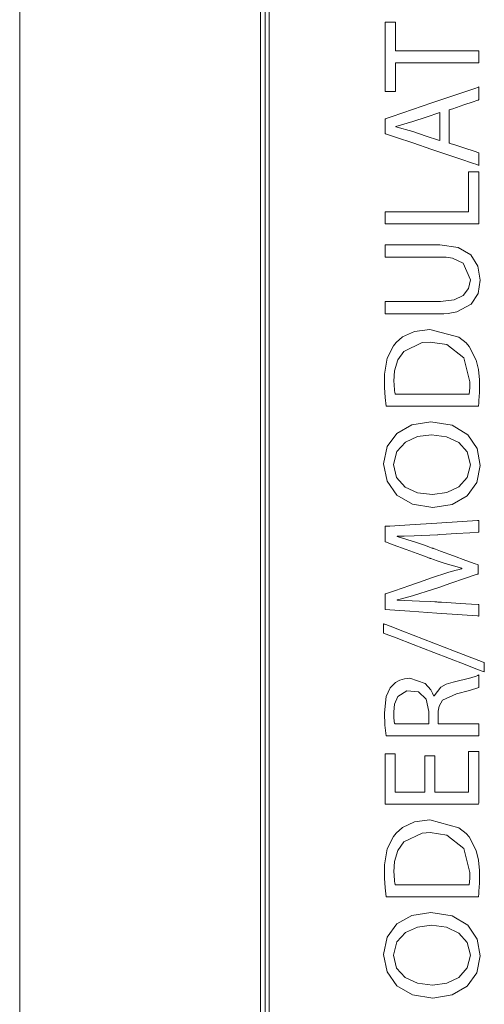
# Model space of a CAD drawing. Units: millimetres. Extents: x -25 to 25, y -109 to 109.
# Drawn here: x -25 to -10, y 23 to 56 of the extents above; entities that cross this region are included whole.
import ezdxf

# ---------------------------------------------------------------- set-up
doc = ezdxf.new("R2010")
doc.units = ezdxf.units.MM
doc.layers.add('Top$1', color=7, linetype='Continuous', true_color=0xffffff)

msp = doc.modelspace()

# ---------------------------------------------------------------- linework, layer by layer
at = {"layer": 'Top$1', "color": 7, "linetype": 'Continuous', "lineweight": 13}
for p, q in [((-25, -108.75), (-25, 108.75)), ((-17.053, 108.75), (-17.053, -108.75)), ((-16.9, 108.75), (-16.9, -108.75))]:
    msp.add_line(p, q, dxfattribs=at)
for points in [[(-16.774, -7.579), (-16.774, 5.23), (-16.774, 17.974), (-16.774, 30.493), (-16.774, 40.068), (-16.774, 49.33), (-16.774, 58.2), (-16.774, 66.603), (-16.774, 72.656), (-16.774, 78.357), (-16.774, 83.671), (-16.774, 88.565), (-16.774, 93.003), (-16.774, 96.886), (-16.774, 100.264), (-16.774, 103.104), (-16.774, 105.375), (-16.774, 106.696), (-16.774, 107.657), (-16.774, 108.244), (-16.774, 108.43), (-16.774, 108.442)], [(-16.774, 108.442), (-16.774, -13.078), (-16.774, -108.558)], [(-12.605, 54.565), (-12.605, 54.095), (-12.605, 53.772), (-12.605, 53.636), (-12.605, 53.626), (-12.605, 53.625), (-12.605, 53.625), (-12.775, 53.625), (-12.892, 53.625), (-12.941, 53.625), (-12.945, 53.625), (-12.945, 53.625), (-12.945, 53.625), (-12.945, 54.77), (-12.945, 55.556), (-12.945, 55.888), (-12.945, 55.912), (-12.945, 55.914), (-12.945, 55.914), (-12.775, 55.914), (-12.658, 55.914), (-12.609, 55.914), (-12.605, 55.914), (-12.605, 55.914), (-12.605, 55.914), (-12.605, 55.441), (-12.605, 55.117), (-12.605, 54.979), (-12.605, 54.97), (-12.605, 54.969), (-12.605, 54.969), (-11.229, 54.969), (-10.284, 54.969), (-9.885, 54.969), (-9.856, 54.969), (-9.854, 54.969), (-9.854, 54.969), (-9.854, 54.767), (-9.854, 54.628), (-9.854, 54.57), (-9.854, 54.566), (-9.854, 54.565), (-9.854, 54.565), (-11.229, 54.565), (-12.487, 54.565), (-12.597, 54.565), (-12.605, 54.565), (-12.605, 54.565), (-12.605, 54.565)], [(-11.138, 52.933), (-11.583, 52.781), (-12.027, 52.63), (-12.592, 52.469), (-12.592, 52.469), (-12.592, 52.469), (-12.592, 52.465), (-12.592, 52.462), (-12.592, 52.461), (-12.592, 52.46), (-12.592, 52.46), (-12.592, 52.46), (-12.032, 52.304), (-11.585, 52.153), (-11.176, 52.015), (-11.14, 52.002), (-11.138, 52.002), (-11.138, 52.002), (-11.138, 52.002), (-11.138, 52.002), (-11.138, 52.467), (-11.138, 52.893), (-11.138, 52.93), (-11.138, 52.933), (-11.138, 52.933), (-11.138, 52.933)], [(-12.945, 49.255), (-12.945, 49.591), (-12.945, 49.654), (-12.945, 49.654), (-12.944, 49.654), (-12.91, 49.654), (-11.397, 49.654), (-10.27, 49.654), (-10.19, 49.654), (-10.189, 49.655), (-10.189, 50.191), (-10.189, 50.72), (-10.189, 50.956), (-10.189, 50.973), (-10.189, 50.975), (-10.189, 50.975), (-10.189, 50.975), (-9.906, 50.975), (-9.854, 50.975), (-9.854, 50.975), (-9.854, 50.974), (-9.854, 50.953), (-9.854, 50.009), (-9.854, 49.306), (-9.854, 49.256), (-9.856, 49.255), (-11.111, 49.255), (-12.349, 49.255), (-12.901, 49.255), (-12.942, 49.255), (-12.945, 49.255), (-12.945, 49.255), (-12.945, 49.255)], [(-12.945, 46.686), (-12.809, 46.686), (-12.47, 46.686), (-12.03, 46.686), (-11.342, 46.686), (-11.163, 46.686), (-11.125, 46.686), (-11.117, 46.686), (-11.115, 46.686), (-11.115, 46.686), (-11.115, 46.686), (-11.115, 46.686), (-11.115, 46.686), (-10.669, 46.741), (-10.362, 46.892), (-10.186, 47.12), (-10.129, 47.407), (-10.366, 47.955), (-10.718, 48.117), (-10.927, 48.15), (-11.03, 48.157), (-11.077, 48.158), (-11.098, 48.159), (-11.107, 48.159), (-11.112, 48.159), (-11.113, 48.159), (-11.114, 48.159), (-11.115, 48.159), (-11.115, 48.159), (-11.115, 48.159), (-11.115, 48.159), (-11.115, 48.159), (-11.116, 48.159), (-11.119, 48.159), (-11.126, 48.159), (-11.151, 48.159), (-11.224, 48.159), (-11.431, 48.159), (-11.954, 48.159), (-12.449, 48.159), (-12.825, 48.159), (-12.937, 48.159), (-12.944, 48.159), (-12.945, 48.159), (-12.945, 48.159), (-12.945, 48.16), (-12.945, 48.162), (-12.945, 48.176), (-12.945, 48.36), (-12.945, 48.545), (-12.945, 48.559), (-12.945, 48.561), (-12.945, 48.562), (-12.943, 48.562), (-12.937, 48.562), (-12.827, 48.562), (-12.33, 48.562), (-11.703, 48.562), (-11.271, 48.562), (-11.169, 48.562), (-11.148, 48.562), (-11.143, 48.562), (-11.143, 48.562), (-11.142, 48.562), (-11.142, 48.562), (-11.142, 48.562), (-10.533, 48.474), (-10.117, 48.229), (-9.879, 47.858), (-9.803, 47.393), (-9.875, 46.952), (-10.104, 46.6), (-10.576, 46.349), (-10.862, 46.296), (-11.005, 46.285), (-11.071, 46.283), (-11.101, 46.283), (-11.114, 46.283), (-11.12, 46.283), (-11.122, 46.283), (-11.123, 46.283), (-11.124, 46.283), (-11.124, 46.283), (-11.124, 46.283), (-11.124, 46.283), (-11.124, 46.283), (-11.125, 46.283), (-11.125, 46.283), (-11.128, 46.283), (-11.137, 46.283), (-11.164, 46.283), (-11.244, 46.283), (-11.472, 46.283), (-12.035, 46.283), (-12.66, 46.283), (-12.924, 46.283), (-12.944, 46.283), (-12.945, 46.283), (-12.945, 46.283), (-12.945, 46.283), (-12.945, 46.283), (-12.945, 46.283), (-12.945, 46.283), (-12.945, 46.283), (-12.945, 46.283), (-12.945, 46.284), (-12.945, 46.286), (-12.945, 46.292), (-12.945, 46.309), (-12.945, 46.36), (-12.945, 46.485), (-12.945, 46.669), (-12.945, 46.685), (-12.945, 46.686), (-12.945, 46.686), (-12.945, 46.686)], [(-9.67, 34.46), (-9.67, 34.46), (-9.67, 34.46), (-9.671, 34.46), (-9.672, 34.461), (-9.677, 34.463), (-9.693, 34.469), (-9.742, 34.488), (-9.89, 34.545), (-10.306, 34.705), (-11.333, 35.1), (-12.013, 35.362), (-12.583, 35.581), (-12.908, 35.706), (-12.978, 35.733), (-12.992, 35.738), (-12.995, 35.739), (-12.995, 35.74), (-12.995, 35.74), (-12.995, 35.74), (-12.995, 35.74), (-12.995, 35.74), (-12.995, 35.74), (-12.995, 35.74), (-12.995, 35.74), (-12.995, 35.74), (-12.995, 35.74), (-12.995, 35.74), (-12.995, 35.742), (-12.995, 35.747), (-12.995, 35.76), (-12.995, 35.799), (-12.995, 35.896), (-12.995, 36.038), (-12.995, 36.051), (-12.995, 36.051), (-12.995, 36.051), (-12.995, 36.051), (-12.995, 36.051), (-12.995, 36.051), (-12.995, 36.051), (-12.995, 36.051), (-12.995, 36.051), (-12.994, 36.051), (-12.993, 36.051), (-12.988, 36.049), (-12.972, 36.042), (-12.923, 36.024), (-12.776, 35.967), (-12.359, 35.806), (-11.333, 35.41), (-10.653, 35.147), (-10.082, 34.927), (-9.757, 34.801), (-9.688, 34.774), (-9.673, 34.769), (-9.671, 34.768), (-9.67, 34.768), (-9.67, 34.768), (-9.67, 34.768), (-9.67, 34.768), (-9.67, 34.768), (-9.67, 34.768), (-9.67, 34.768), (-9.67, 34.767), (-9.67, 34.767), (-9.67, 34.767), (-9.67, 34.767), (-9.67, 34.765), (-9.67, 34.761), (-9.67, 34.747), (-9.67, 34.709), (-9.67, 34.614), (-9.67, 34.473), (-9.67, 34.461), (-9.67, 34.46), (-9.67, 34.46), (-9.67, 34.46)], [(-11.496, 32.745), (-11.496, 32.949), (-11.496, 33.103), (-11.496, 33.142), (-11.496, 33.151), (-11.496, 33.153), (-11.496, 33.153), (-11.496, 33.153), (-11.496, 33.153), (-11.496, 33.153), (-11.588, 33.561), (-11.842, 33.801), (-12.222, 33.837), (-12.519, 33.653), (-12.632, 33.397), (-12.66, 33.139), (-12.66, 33.105), (-12.655, 32.963), (-12.639, 32.819), (-12.631, 32.773), (-12.627, 32.756), (-12.625, 32.75), (-12.624, 32.747), (-12.624, 32.746), (-12.624, 32.745), (-12.624, 32.745), (-12.624, 32.745), (-12.624, 32.745), (-12.624, 32.745), (-12.624, 32.745), (-12.624, 32.745), (-12.624, 32.745), (-12.624, 32.745), (-12.624, 32.745), (-12.623, 32.745), (-12.621, 32.745), (-12.616, 32.745), (-12.599, 32.745), (-12.549, 32.745), (-12.408, 32.745), (-12.06, 32.745), (-11.757, 32.745), (-11.544, 32.745), (-11.499, 32.745), (-11.496, 32.745), (-11.496, 32.745), (-11.496, 32.745), (-11.496, 32.745)], [(-11.303, 31.69), (-11.303, 30.568), (-11.303, 30.494), (-11.303, 30.489), (-11.3, 30.489), (-11.293, 30.489), (-11.255, 30.489), (-10.746, 30.489), (-10.236, 30.489), (-10.198, 30.489), (-10.191, 30.489), (-10.189, 30.489), (-10.189, 30.494), (-10.189, 30.577), (-10.189, 31.314), (-10.189, 31.786), (-10.189, 31.825), (-10.189, 31.828), (-9.906, 31.828), (-9.854, 31.828), (-9.854, 31.828), (-9.854, 31.806), (-9.854, 30.852), (-9.854, 30.141), (-9.856, 30.09), (-11.111, 30.09), (-12.349, 30.09), (-12.901, 30.09), (-12.942, 30.09), (-12.945, 30.09), (-12.945, 30.09), (-12.945, 31.65), (-12.945, 31.752), (-12.945, 31.759), (-12.944, 31.759), (-12.942, 31.759), (-12.931, 31.759), (-12.777, 31.759), (-12.624, 31.759), (-12.613, 31.759), (-12.611, 31.759), (-12.61, 31.759), (-12.61, 31.754), (-12.61, 31.676), (-12.61, 30.976), (-12.61, 30.528), (-12.61, 30.491), (-12.61, 30.489), (-12.03, 30.489), (-11.634, 30.489), (-11.633, 30.524), (-11.633, 31.016), (-11.633, 31.675), (-11.633, 31.69), (-11.633, 31.69), (-11.581, 31.69), (-11.407, 31.69), (-11.311, 31.69), (-11.304, 31.69), (-11.303, 31.69), (-11.303, 31.69), (-11.303, 31.69)]]:
    msp.add_lwpolyline(points, dxfattribs=at)
for points in [[(-10.826, 51.919), (-10.826, 51.919), (-10.826, 51.919), (-10.826, 51.919), (-10.826, 51.919), (-10.825, 51.919), (-10.824, 51.919), (-10.819, 51.917), (-10.805, 51.912), (-10.762, 51.898), (-10.64, 51.858), (-10.34, 51.759), (-9.974, 51.638), (-9.879, 51.607), (-9.859, 51.6), (-9.855, 51.599), (-9.854, 51.598), (-9.854, 51.598), (-9.854, 51.598), (-9.854, 51.598), (-9.854, 51.598), (-9.854, 51.598), (-9.854, 51.598), (-9.854, 51.598), (-9.854, 51.598), (-9.854, 51.598), (-9.854, 51.597), (-9.854, 51.595), (-9.854, 51.589), (-9.854, 51.571), (-9.854, 51.519), (-9.854, 51.392), (-9.854, 51.203), (-9.854, 51.187), (-9.854, 51.186), (-9.854, 51.185), (-9.854, 51.185), (-9.854, 51.185), (-9.854, 51.185), (-9.854, 51.185), (-9.854, 51.185), (-9.854, 51.186), (-9.854, 51.186), (-9.856, 51.186), (-9.861, 51.188), (-9.875, 51.193), (-9.921, 51.208), (-10.058, 51.255), (-10.445, 51.386), (-11.399, 51.71), (-12.031, 51.925), (-12.562, 52.105), (-12.864, 52.208), (-12.929, 52.23), (-12.942, 52.234), (-12.944, 52.235), (-12.945, 52.235), (-12.945, 52.236), (-12.945, 52.236), (-12.945, 52.236), (-12.945, 52.236), (-12.945, 52.236), (-12.945, 52.236), (-12.945, 52.236), (-12.945, 52.236), (-12.945, 52.236), (-12.945, 52.236), (-12.945, 52.237), (-12.945, 52.239), (-12.945, 52.246), (-12.945, 52.267), (-12.945, 52.328), (-12.945, 52.476), (-12.945, 52.657), (-12.945, 52.704), (-12.945, 52.715), (-12.945, 52.717), (-12.945, 52.717), (-12.945, 52.717), (-12.945, 52.717), (-12.945, 52.717), (-12.945, 52.717), (-12.945, 52.717), (-12.945, 52.717), (-12.945, 52.717), (-12.945, 52.717), (-12.944, 52.717), (-12.943, 52.718), (-12.938, 52.72), (-12.923, 52.725), (-12.878, 52.74), (-12.741, 52.787), (-12.354, 52.919), (-11.399, 53.245), (-10.571, 53.527), (-9.986, 53.727), (-9.862, 53.769), (-9.854, 53.772), (-9.854, 53.772), (-9.854, 53.772), (-9.854, 53.772), (-9.854, 53.772), (-9.854, 53.772), (-9.854, 53.772), (-9.854, 53.772), (-9.854, 53.772), (-9.854, 53.772), (-9.854, 53.771), (-9.854, 53.769), (-9.854, 53.763), (-9.854, 53.744), (-9.854, 53.69), (-9.854, 53.559), (-9.854, 53.398), (-9.854, 53.357), (-9.854, 53.348), (-9.854, 53.346), (-9.854, 53.346), (-9.854, 53.346), (-9.854, 53.346), (-9.854, 53.346), (-9.854, 53.346), (-9.854, 53.346), (-9.854, 53.346), (-9.854, 53.346), (-9.854, 53.346), (-9.854, 53.345), (-9.854, 53.345), (-9.856, 53.345), (-9.86, 53.343), (-9.875, 53.338), (-9.918, 53.324), (-10.04, 53.282), (-10.34, 53.181), (-10.705, 53.056), (-10.8, 53.024), (-10.821, 53.017), (-10.825, 53.016), (-10.826, 53.016), (-10.826, 53.016), (-10.826, 53.015), (-10.826, 53.015), (-10.826, 53.015), (-10.826, 53.015), (-10.826, 53.015), (-10.826, 53.015), (-10.826, 53.015), (-10.826, 53.015), (-10.826, 53.015), (-10.826, 53.013), (-10.826, 53.008), (-10.826, 52.992), (-10.826, 52.943), (-10.826, 52.806), (-10.826, 52.467), (-10.826, 52.174), (-10.826, 51.966), (-10.826, 51.922), (-10.826, 51.919), (-10.826, 51.919), (-10.826, 51.919), (-10.826, 51.919)], [(-12.904, 43.233), (-12.94, 43.525), (-12.963, 43.85), (-12.961, 44.289), (-12.87, 44.821), (-12.671, 45.226), (-12.582, 45.334), (-12.373, 45.518), (-11.977, 45.704), (-11.472, 45.769), (-10.508, 45.516), (-10.271, 45.324), (-10.169, 45.207), (-9.94, 44.758), (-9.865, 44.448), (-9.829, 44.099), (-9.827, 43.849), (-9.831, 43.683), (-9.845, 43.418), (-9.855, 43.312), (-9.859, 43.267), (-9.861, 43.248), (-9.862, 43.24), (-9.863, 43.236), (-9.863, 43.234), (-9.863, 43.234), (-9.863, 43.233), (-9.863, 43.233), (-9.863, 43.233), (-9.863, 43.233), (-9.863, 43.233), (-9.863, 43.233), (-9.863, 43.233), (-9.864, 43.233), (-9.865, 43.233), (-9.87, 43.233), (-9.884, 43.233), (-9.929, 43.233), (-10.064, 43.233), (-10.445, 43.233), (-11.383, 43.233), (-12.198, 43.233), (-12.773, 43.233), (-12.895, 43.233), (-12.903, 43.233), (-12.904, 43.233), (-12.904, 43.233), (-12.904, 43.233)], [(-10.17, 43.632), (-10.151, 43.838), (-10.148, 43.946), (-10.147, 43.996), (-10.147, 44.018), (-10.147, 44.028), (-10.147, 44.032), (-10.147, 44.034), (-10.147, 44.035), (-10.147, 44.035), (-10.147, 44.035), (-10.147, 44.036), (-10.342, 44.827), (-10.902, 45.266), (-11.459, 45.352), (-11.719, 45.334), (-12.329, 45.044), (-12.522, 44.765), (-12.63, 44.396), (-12.651, 44.062), (-12.648, 43.955), (-12.631, 43.753), (-12.62, 43.681), (-12.614, 43.653), (-12.612, 43.641), (-12.611, 43.636), (-12.61, 43.634), (-12.61, 43.633), (-12.61, 43.632), (-12.61, 43.632), (-12.61, 43.632), (-12.61, 43.632), (-12.61, 43.632), (-12.61, 43.632), (-12.61, 43.632), (-12.61, 43.632), (-12.61, 43.632), (-12.61, 43.632), (-12.608, 43.632), (-12.605, 43.632), (-12.593, 43.632), (-12.557, 43.632), (-12.449, 43.632), (-12.143, 43.632), (-11.39, 43.632), (-10.736, 43.632), (-10.275, 43.632), (-10.177, 43.632), (-10.171, 43.632), (-10.17, 43.632), (-10.17, 43.632), (-10.17, 43.632)], [(-11.431, 42.715), (-10.728, 42.602), (-10.218, 42.293), (-9.908, 41.837), (-9.803, 41.279), (-9.917, 40.718), (-10.237, 40.278), (-10.732, 39.992), (-11.372, 39.89), (-12.039, 39.998), (-12.551, 40.298), (-12.88, 40.753), (-12.995, 41.325), (-12.88, 41.898), (-12.557, 42.337), (-12.063, 42.617), (-11.431, 42.715)], [(-11.381, 40.316), (-10.907, 40.382), (-10.507, 40.574), (-10.232, 40.883), (-10.129, 41.302), (-10.231, 41.724), (-10.508, 42.035), (-10.916, 42.227), (-11.413, 42.293), (-11.869, 42.232), (-12.272, 42.049), (-12.56, 41.742), (-12.67, 41.307), (-12.564, 40.874), (-12.28, 40.564), (-11.869, 40.378), (-11.381, 40.316)], [(-11.211, 38.991), (-11.979, 38.955), (-12.309, 38.946), (-12.444, 38.945), (-12.502, 38.945), (-12.526, 38.945), (-12.537, 38.945), (-12.542, 38.945), (-12.544, 38.945), (-12.545, 38.945), (-12.545, 38.945), (-12.546, 38.945), (-12.546, 38.945), (-12.546, 38.945), (-12.546, 38.945), (-12.546, 38.945), (-12.546, 38.945), (-12.546, 38.945), (-12.546, 38.945), (-12.546, 38.944), (-12.546, 38.943), (-12.546, 38.938), (-12.546, 38.934), (-12.546, 38.932), (-12.546, 38.932), (-12.546, 38.932), (-12.546, 38.932), (-11.912, 38.732), (-11.615, 38.629), (-11.48, 38.581), (-11.419, 38.559), (-11.393, 38.55), (-11.381, 38.545), (-11.376, 38.543), (-11.373, 38.543), (-11.372, 38.542), (-11.372, 38.542), (-11.372, 38.542), (-11.372, 38.542), (-11.371, 38.542), (-11.371, 38.542), (-11.371, 38.542), (-11.369, 38.541), (-11.362, 38.539), (-11.342, 38.531), (-11.283, 38.51), (-11.112, 38.447), (-10.684, 38.291), (-10.278, 38.144), (-9.97, 38.032), (-9.892, 38.003), (-9.876, 37.997), (-9.872, 37.996), (-9.872, 37.996), (-9.872, 37.993), (-9.872, 37.983), (-9.872, 37.845), (-9.872, 37.706), (-9.872, 37.696), (-9.872, 37.693), (-9.872, 37.693), (-9.882, 37.69), (-9.903, 37.683), (-9.968, 37.661), (-10.322, 37.541), (-10.779, 37.385), (-11.175, 37.251), (-11.344, 37.194), (-12.042, 36.971), (-12.329, 36.89), (-12.451, 36.859), (-12.504, 36.846), (-12.527, 36.84), (-12.538, 36.838), (-12.542, 36.836), (-12.544, 36.836), (-12.545, 36.836), (-12.545, 36.836), (-12.546, 36.836), (-12.546, 36.836), (-12.546, 36.836), (-12.546, 36.836), (-12.546, 36.836), (-12.546, 36.836), (-12.546, 36.835), (-12.546, 36.835), (-12.546, 36.834), (-12.546, 36.831), (-12.546, 36.827), (-12.546, 36.827), (-12.546, 36.827), (-12.546, 36.827), (-12.546, 36.827), (-12.546, 36.827), (-11.806, 36.8), (-11.453, 36.782), (-11.298, 36.774), (-11.231, 36.77), (-11.202, 36.768), (-11.189, 36.768), (-11.183, 36.767), (-11.181, 36.767), (-11.18, 36.767), (-11.179, 36.767), (-11.179, 36.767), (-11.179, 36.767), (-11.179, 36.767), (-11.179, 36.767), (-11.178, 36.767), (-11.176, 36.767), (-11.169, 36.766), (-11.147, 36.765), (-11.083, 36.761), (-10.903, 36.75), (-10.467, 36.723), (-10.089, 36.699), (-9.869, 36.685), (-9.854, 36.684), (-9.854, 36.684), (-9.854, 36.684), (-9.854, 36.684), (-9.854, 36.625), (-9.854, 36.377), (-9.854, 36.304), (-9.854, 36.304), (-9.854, 36.304), (-9.854, 36.304), (-9.854, 36.304), (-9.854, 36.304), (-9.855, 36.304), (-9.863, 36.304), (-9.897, 36.307), (-10.401, 36.342), (-11.241, 36.4), (-12.131, 36.463), (-12.783, 36.508), (-12.945, 36.519), (-12.945, 36.519), (-12.945, 36.541), (-12.945, 36.756), (-12.945, 36.988), (-12.945, 37.028), (-12.945, 37.028), (-12.928, 37.034), (-12.628, 37.14), (-12.127, 37.317), (-11.658, 37.482), (-11.45, 37.556), (-10.845, 37.749), (-10.597, 37.819), (-10.491, 37.847), (-10.445, 37.859), (-10.425, 37.864), (-10.416, 37.866), (-10.412, 37.867), (-10.41, 37.867), (-10.409, 37.868), (-10.409, 37.868), (-10.409, 37.868), (-10.409, 37.868), (-10.409, 37.868), (-10.409, 37.868), (-10.409, 37.868), (-10.409, 37.868), (-10.409, 37.868), (-10.409, 37.868), (-10.409, 37.869), (-10.409, 37.87), (-10.409, 37.875), (-10.409, 37.879), (-10.409, 37.881), (-10.409, 37.882), (-10.409, 37.882), (-10.409, 37.882), (-10.962, 38.042), (-11.229, 38.13), (-11.351, 38.172), (-11.406, 38.192), (-11.43, 38.2), (-11.441, 38.204), (-11.446, 38.206), (-11.448, 38.207), (-11.449, 38.207), (-11.449, 38.207), (-11.45, 38.207), (-11.45, 38.207), (-11.45, 38.207), (-11.45, 38.207), (-11.451, 38.208), (-11.453, 38.208), (-11.461, 38.211), (-11.486, 38.22), (-11.558, 38.247), (-11.761, 38.322), (-12.253, 38.503), (-12.679, 38.659), (-12.928, 38.751), (-12.945, 38.757), (-12.945, 38.757), (-12.945, 38.797), (-12.945, 39.03), (-12.945, 39.245), (-12.945, 39.264), (-12.945, 39.266), (-12.945, 39.266), (-12.94, 39.267), (-12.783, 39.277), (-12.131, 39.317), (-11.241, 39.373), (-10.401, 39.425), (-9.897, 39.456), (-9.858, 39.459), (-9.854, 39.459), (-9.854, 39.459), (-9.854, 39.459), (-9.854, 39.459), (-9.854, 39.459), (-9.854, 39.459), (-9.854, 39.384), (-9.854, 39.13), (-9.854, 39.07), (-9.854, 39.069), (-9.854, 39.069), (-9.854, 39.069), (-9.869, 39.069), (-10.142, 39.053), (-10.596, 39.027), (-10.93, 39.007), (-11.16, 38.994), (-11.208, 38.991), (-11.211, 38.991)], [(-12.904, 32.346), (-12.951, 32.701), (-12.968, 33.112), (-12.907, 33.647), (-12.776, 33.93), (-12.715, 34.006), (-12.599, 34.11), (-12.46, 34.186), (-12.301, 34.233), (-12.128, 34.249), (-11.622, 34.08), (-11.435, 33.87), (-11.376, 33.759), (-11.354, 33.708), (-11.346, 33.685), (-11.342, 33.675), (-11.341, 33.67), (-11.34, 33.668), (-11.34, 33.667), (-11.34, 33.667), (-11.34, 33.667), (-11.34, 33.667), (-11.34, 33.667), (-11.34, 33.667), (-11.34, 33.667), (-11.34, 33.667), (-11.339, 33.667), (-11.339, 33.667), (-11.339, 33.667), (-11.339, 33.667), (-11.337, 33.667), (-11.333, 33.667), (-11.328, 33.667), (-11.326, 33.667), (-11.326, 33.667), (-11.326, 33.667), (-11.326, 33.667), (-11.103, 33.956), (-10.923, 34.052), (-10.702, 34.121), (-10.702, 34.121), (-10.111, 34.268), (-9.943, 34.321), (-9.888, 34.343), (-9.868, 34.352), (-9.86, 34.356), (-9.856, 34.358), (-9.855, 34.359), (-9.854, 34.359), (-9.854, 34.359), (-9.854, 34.359), (-9.854, 34.359), (-9.854, 34.359), (-9.854, 34.359), (-9.854, 34.359), (-9.854, 34.359), (-9.854, 34.359), (-9.854, 34.359), (-9.854, 34.358), (-9.854, 34.356), (-9.854, 34.35), (-9.854, 34.332), (-9.854, 34.28), (-9.854, 34.153), (-9.854, 34.011), (-9.854, 33.947), (-10.158, 33.844), (-10.592, 33.74), (-10.592, 33.74), (-11.047, 33.532), (-11.161, 33.333), (-11.184, 33.221), (-11.19, 33.166), (-11.192, 33.141), (-11.192, 33.13), (-11.193, 33.125), (-11.193, 33.123), (-11.193, 33.122), (-11.193, 33.121), (-11.193, 33.121), (-11.193, 33.121), (-11.193, 33.121), (-11.193, 33.121), (-11.193, 33.121), (-11.193, 33.121), (-11.193, 33.12), (-11.193, 33.118), (-11.193, 33.113), (-11.193, 33.096), (-11.193, 33.049), (-11.193, 32.933), (-11.193, 32.804), (-11.193, 32.749), (-11.193, 32.745), (-11.193, 32.745), (-11.193, 32.745), (-11.193, 32.745), (-11.193, 32.745), (-11.193, 32.745), (-11.193, 32.745), (-11.193, 32.745), (-11.192, 32.745), (-11.192, 32.745), (-11.19, 32.745), (-11.183, 32.745), (-11.164, 32.745), (-11.104, 32.745), (-10.937, 32.745), (-10.523, 32.745), (-10.063, 32.745), (-9.869, 32.745), (-9.855, 32.745), (-9.854, 32.745), (-9.854, 32.745), (-9.854, 32.745), (-9.854, 32.745), (-9.854, 32.745), (-9.854, 32.745), (-9.854, 32.745), (-9.854, 32.745), (-9.854, 32.744), (-9.854, 32.742), (-9.854, 32.736), (-9.854, 32.719), (-9.854, 32.669), (-9.854, 32.545), (-9.854, 32.408), (-9.854, 32.35), (-9.854, 32.346), (-9.854, 32.346), (-9.854, 32.346), (-9.854, 32.346), (-9.854, 32.346), (-9.854, 32.346), (-9.854, 32.346), (-9.854, 32.346), (-9.854, 32.346), (-9.856, 32.346), (-9.86, 32.346), (-9.875, 32.346), (-9.92, 32.346), (-10.055, 32.346), (-10.437, 32.346), (-11.379, 32.346), (-12.196, 32.346), (-12.773, 32.346), (-12.895, 32.346), (-12.903, 32.346), (-12.903, 32.346), (-12.904, 32.346)], [(-12.904, 27.035), (-12.94, 27.327), (-12.963, 27.652), (-12.961, 28.091), (-12.87, 28.623), (-12.671, 29.028), (-12.582, 29.136), (-12.373, 29.32), (-11.977, 29.506), (-11.472, 29.572), (-10.508, 29.318), (-10.271, 29.127), (-10.169, 29.01), (-9.94, 28.56), (-9.865, 28.25), (-9.829, 27.902), (-9.827, 27.651), (-9.831, 27.485), (-9.845, 27.221), (-9.855, 27.115), (-9.859, 27.07), (-9.861, 27.05), (-9.862, 27.042), (-9.863, 27.038), (-9.863, 27.037), (-9.863, 27.036), (-9.863, 27.036), (-9.863, 27.035), (-9.863, 27.035), (-9.863, 27.035), (-9.863, 27.035), (-9.863, 27.035), (-9.863, 27.035), (-9.864, 27.035), (-9.865, 27.035), (-9.87, 27.035), (-9.884, 27.035), (-9.929, 27.035), (-10.064, 27.035), (-10.445, 27.035), (-11.383, 27.035), (-12.198, 27.035), (-12.773, 27.035), (-12.895, 27.035), (-12.903, 27.035), (-12.904, 27.035), (-12.904, 27.035), (-12.904, 27.035)], [(-10.17, 27.434), (-10.151, 27.64), (-10.148, 27.749), (-10.147, 27.798), (-10.147, 27.82), (-10.147, 27.83), (-10.147, 27.834), (-10.147, 27.836), (-10.147, 27.837), (-10.147, 27.837), (-10.147, 27.838), (-10.147, 27.838), (-10.342, 28.629), (-10.902, 29.068), (-11.459, 29.154), (-11.719, 29.136), (-12.329, 28.846), (-12.522, 28.567), (-12.63, 28.198), (-12.651, 27.864), (-12.648, 27.757), (-12.631, 27.555), (-12.62, 27.483), (-12.614, 27.455), (-12.612, 27.443), (-12.611, 27.438), (-12.61, 27.436), (-12.61, 27.435), (-12.61, 27.435), (-12.61, 27.434), (-12.61, 27.434), (-12.61, 27.434), (-12.61, 27.434), (-12.61, 27.434), (-12.61, 27.434), (-12.61, 27.434), (-12.61, 27.434), (-12.61, 27.434), (-12.608, 27.434), (-12.605, 27.434), (-12.593, 27.434), (-12.557, 27.434), (-12.449, 27.434), (-12.143, 27.434), (-11.39, 27.434), (-10.736, 27.434), (-10.275, 27.434), (-10.177, 27.434), (-10.171, 27.434), (-10.17, 27.434), (-10.17, 27.434), (-10.17, 27.434)], [(-11.431, 26.517), (-10.728, 26.404), (-10.218, 26.095), (-9.908, 25.639), (-9.803, 25.082), (-9.917, 24.52), (-10.237, 24.081), (-10.732, 23.794), (-11.372, 23.692), (-12.039, 23.8), (-12.551, 24.1), (-12.88, 24.555), (-12.995, 25.127), (-12.88, 25.701), (-12.557, 26.139), (-12.063, 26.419), (-11.431, 26.517)], [(-11.381, 24.118), (-10.907, 24.184), (-10.507, 24.376), (-10.232, 24.685), (-10.129, 25.105), (-10.231, 25.526), (-10.508, 25.837), (-10.916, 26.029), (-11.413, 26.095), (-11.869, 26.035), (-12.272, 25.852), (-12.56, 25.544), (-12.67, 25.109), (-12.564, 24.676), (-12.28, 24.366), (-11.869, 24.18), (-11.381, 24.118)]]:
    msp.add_lwpolyline(points, close=True, dxfattribs=at)

doc.saveas('drawing.dxf')
